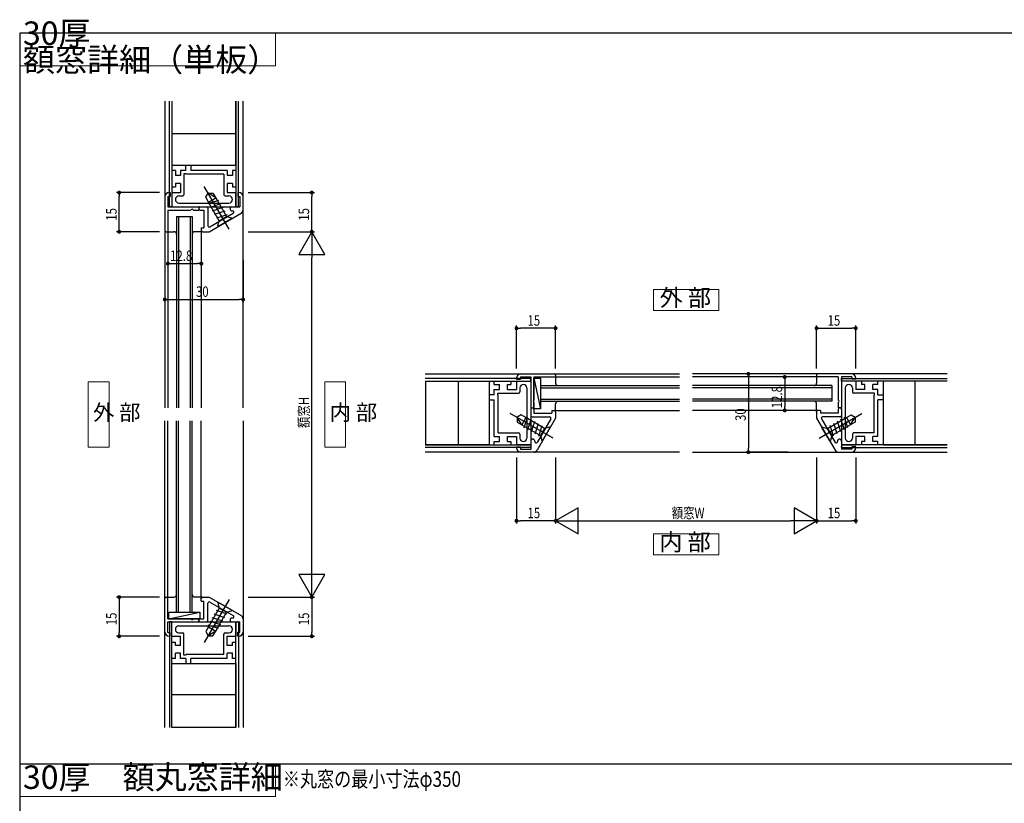
# Model space of a CAD drawing. Extents: x 0 to 841, y 0 to 594.
# Drawn here: x 41 to 418, y 284 to 584 of the extents above; entities that cross this region are included whole.
import ezdxf

# ---------------------------------------------------------------- set-up
doc = ezdxf.new("R2010")
doc.units = 0
doc.header["$LTSCALE"] = 0.5
doc.header["$MEASUREMENT"] = 0
doc.layers.get('0').update_dxf_attribs({"linetype": 'CONTINUOUS'})
doc.layers.add('_16文字', color=51, linetype='CONTINUOUS', lineweight=18)
doc.layers.add('_ZUWAKU', color=252, linetype='CONTINUOUS')
doc.layers.add('AM_0', color=7, linetype='CONTINUOUS')
doc.styles.add('ST_DESIGN', font='romans.shx', dxfattribs={"width": 0.8, "height": 4, "bigfont": 'extfont2.shx'})
doc.styles.add('ST_Design(縦書き)', font='romans.shx', dxfattribs={"width": 0.8, "height": 4, "bigfont": '@extfont2.shx'})

# ---------------------------------------------------------------- blocks, each defined once
blk = doc.blocks.new('_FRAME_A1_STD-_LPH')
at = {"layer": '_ZUWAKU', "color": 7, "linetype": 'Continuous'}
for p, q in [((400.5, 282), (-379.5, 282)), ((-379.5, 282), (-379.5, -278))]:
    blk.add_line(p, q, dxfattribs=at)
blk = doc.blocks.new('外部_よこ断面用')
at = {"color": 0, "linetype": 'ByBlock'}
blk.add_lwpolyline([(-12.5, 0), (12.5, 0), (12.5, 8), (-12.5, 8)], close=True, dxfattribs=at)
at = {"color": 0, "linetype": 'ByBlock', "insert": (-0.3, 4), "char_height": 6.5, "attachment_point": 5, "style": 'ST_DESIGN'}
blk.add_mtext('外 部', dxfattribs=at)
blk = doc.blocks.new('内部_よこ断面用')
at = {"color": 0, "linetype": 'ByBlock'}
blk.add_lwpolyline([(-12.5, -8), (12.5, -8), (12.5, 0), (-12.5, 0)], close=True, dxfattribs=at)
at = {"color": 0, "linetype": 'ByBlock', "insert": (-0.43, -4), "char_height": 6.5, "attachment_point": 5, "line_spacing_factor": 0.75, "style": 'ST_DESIGN'}
blk.add_mtext('内 部', dxfattribs=at)
blk = doc.blocks.new('外部_たて断面用')
at = {"color": 0, "linetype": 'ByBlock'}
blk.add_lwpolyline([(-8, -12.5), (0, -12.5), (0, 12.5), (-8, 12.5)], close=True, dxfattribs=at)
at = {"color": 0, "linetype": 'ByBlock', "insert": (-6.18, 0), "char_height": 6, "attachment_point": 4, "style": 'ST_Design(縦書き)'}
blk.add_mtext('外 部', dxfattribs=at)
blk = doc.blocks.new('内部_たて断面用')
at = {"color": 0, "linetype": 'ByBlock'}
blk.add_lwpolyline([(0, -12.5), (8, -12.5), (8, 12.5), (0, 12.5)], close=True, dxfattribs=at)
at = {"color": 0, "linetype": 'ByBlock', "insert": (1.88, 0), "char_height": 6, "attachment_point": 4, "line_spacing_factor": 1.5, "style": 'ST_Design(縦書き)'}
blk.add_mtext('内 部', dxfattribs=at)

msp = doc.modelspace()

# ---------------------------------------------------------------- linework, layer by layer
at = {"layer": '_16文字'}
for points in [[(138.98, 579), (41, 579), (41, 566.48), (138.98, 566.48)], [(138.98, 299), (41, 299), (41, 286.48), (138.98, 286.48)]]:
    msp.add_lwpolyline(points, close=True, dxfattribs=at)
at = {"layer": 'AM_0', "linetype": 'Continuous'}
for p, q in [((96.6, 552.86), (96.6, 435.36)), ((98.35, 512.36), (98.35, 552.86)), ((99.35, 552.86), (99.35, 512.36)), ((99.35, 552.86), (99.35, 528.36)), ((123.85, 552.86), (123.85, 512.36)), ((123.85, 528.36), (123.85, 552.86)), ((124.85, 512.36), (124.85, 552.86)), ((126.6, 435.36), (126.6, 552.86)), ((99.35, 540.49), (111.6, 540.49)), ((111.6, 540.49), (123.85, 540.49)), ((99.35, 528.36), (123.85, 528.36)), ((104.6, 526.36), (104.6, 528.36)), ((104.6, 528.36), (106.6, 528.36)), ((106.6, 528.36), (106.6, 526.36)), ((100.65, 526.36), (99.35, 526.36)), ((99.35, 526.36), (99.35, 520.06)), ((100.65, 526.36), (100.65, 524.36)), ((104.6, 526.36), (102.65, 526.36)), ((102.65, 526.36), (102.65, 524.36)), ((104.6, 525.06), (103.95, 525.06)), ((103.95, 525.06), (103.95, 517.06)), ((104.6, 525.06), (104.8, 524.86)), ((119.25, 524.86), (104.8, 524.86)), ((120.55, 526.36), (106.6, 526.36)), ((119.25, 524.86), (119.25, 517.06)), ((120.55, 526.36), (120.55, 524.36)), ((123.85, 526.36), (122.55, 526.36)), ((122.55, 526.36), (122.55, 524.36)), ((123.85, 526.36), (123.85, 520.06)), ((102.65, 524.36), (100.65, 524.36)), ((102.65, 521.36), (100.65, 521.36)), ((100.65, 521.36), (100.65, 520.06)), ((102.65, 521.36), (102.65, 517.86)), ((122.55, 524.36), (120.55, 524.36)), ((122.55, 521.36), (120.55, 521.36)), ((120.55, 521.36), (120.55, 517.86)), ((122.55, 521.36), (122.55, 520.06)), ((94.6, 517.86), (78.13, 517.86)), ((79.13, 517.11), (79.13, 516.36)), ((98.3, 517.86), (98.6, 517.86)), ((98.6, 517.86), (98.6, 516.36)), ((99.35, 520.06), (100.65, 520.06)), ((99.35, 517.86), (102.65, 517.86)), ((99.35, 517.86), (99.35, 512.36)), ((121.22, 503.79), (111.72, 520.25)), ((112.3, 516.05), (113.22, 517.65)), ((113.22, 517.65), (115.07, 517.65)), ((116.11, 515.85), (113.22, 517.65)), ((115.07, 517.65), (116.11, 515.85)), ((120.55, 517.86), (123.85, 517.86)), ((122.55, 520.06), (123.85, 520.06)), ((123.85, 512.36), (123.85, 517.86)), ((124.9, 517.86), (124.6, 517.86)), ((124.6, 517.86), (124.6, 516.32)), ((128.6, 517.86), (153.9, 517.86)), ((152.9, 517.11), (152.9, 516.36)), ((79.13, 504.36), (79.13, 516.36)), ((96.6, 516.16), (96.6, 503.36)), ((97.8, 516.36), (97.8, 512.36)), ((97.8, 516.36), (98.6, 516.36)), ((102, 516.56), (103.45, 516.56)), ((102, 513.86), (121.2, 513.86)), ((113.34, 514.25), (112.3, 516.05)), ((117.24, 514.89), (113.16, 513.57)), ((113.34, 514.25), (116.11, 515.85)), ((117.49, 507.06), (113.34, 514.25)), ((118.04, 513.5), (113.96, 512.18)), ((116.11, 515.85), (120.26, 508.66)), ((119.75, 516.56), (121.2, 516.56)), ((124.6, 516.32), (125.4, 516.32)), ((125.4, 516.32), (125.4, 512.36)), ((126.6, 511.22), (126.6, 516.16)), ((152.9, 504.36), (152.9, 516.36)), ((97.8, 512.36), (109.6, 512.36)), ((97.8, 511.16), (97.8, 502.86)), ((97.8, 511.16), (106.64, 511.16)), ((99.35, 512.36), (98.35, 512.36)), ((99.35, 512.36), (123.85, 512.36)), ((107.56, 511.16), (109.6, 511.16)), ((109.6, 512.36), (109.6, 511.16)), ((110.2, 512.36), (112.6, 512.36)), ((110.2, 511.16), (111.6, 511.16)), ((111.6, 511.16), (111.6, 504.36)), ((113.1, 511.86), (113.1, 505.16)), ((113.6, 502.86), (125.85, 509.92)), ((113.85, 504.73), (122.85, 509.92)), ((118.84, 512.11), (114.75, 510.8)), ((119.64, 510.73), (115.55, 509.41)), ((120.44, 509.34), (116.35, 508.03)), ((122.35, 512.36), (125.4, 512.36)), ((122.35, 510.86), (122.6, 510.86)), ((123.85, 512.36), (124.85, 512.36)), ((101.1, 508.66), (101.1, 435.36)), ((101.1, 508.66), (107.1, 508.66)), ((101.9, 508.66), (101.9, 435.36)), ((106.3, 508.66), (106.3, 435.36)), ((107.1, 508.66), (107.1, 435.36)), ((116.98, 505.15), (117.49, 507.06)), ((122.32, 507.89), (117.13, 504.89)), ((117.49, 507.06), (120.26, 508.66)), ((120.26, 508.66), (122.17, 508.15)), ((122.17, 508.15), (122.32, 507.89)), ((94.6, 502.86), (78.13, 502.86)), ((79.13, 503.61), (79.13, 504.36)), ((97.1, 502.86), (97.8, 502.86)), ((97.1, 502.86), (100.1, 502.86)), ((97.8, 503.41), (97.8, 435.41)), ((111.1, 502.86), (108.1, 502.86)), ((110.6, 504.36), (111.6, 504.36)), ((110.6, 504.36), (110.6, 503.36)), ((110.6, 503.36), (110.6, 435.36)), ((111.1, 502.86), (113.6, 502.86)), ((117.13, 504.89), (116.98, 505.15)), ((128.6, 502.86), (153.9, 502.86)), ((128.6, 502.86), (153.9, 502.86)), ((152.9, 502.86), (147.9, 494.2)), ((152.9, 503.61), (152.9, 504.36)), ((152.9, 502.86), (152.9, 492.86)), ((157.9, 494.2), (152.9, 502.86)), ((97.8, 501.36), (97.8, 489.64)), ((110.6, 501.36), (110.6, 489.64)), ((96.6, 492.15), (96.6, 475.91)), ((98.55, 490.64), (99.3, 490.64)), ((99.3, 490.64), (109.1, 490.64)), ((109.85, 490.64), (109.1, 490.64)), ((126.6, 492.15), (126.6, 475.91)), ((147.9, 494.2), (157.9, 494.2)), ((152.9, 372.86), (152.9, 492.86)), ((97.35, 476.91), (98.1, 476.91)), ((98.1, 476.91), (125.1, 476.91)), ((125.85, 476.91), (125.1, 476.91)), ((231.36, 450.4), (231.36, 466.87)), ((232.11, 465.87), (232.86, 465.87)), ((244.86, 465.87), (232.86, 465.87)), ((245.61, 465.87), (244.86, 465.87)), ((246.36, 450.4), (246.36, 466.87)), ((346.36, 450.4), (346.36, 466.87)), ((347.11, 465.87), (347.86, 465.87)), ((347.86, 465.87), (359.86, 465.87)), ((360.61, 465.87), (359.86, 465.87)), ((361.36, 450.4), (361.36, 466.87)), ((196.36, 448.4), (293.86, 448.4)), ((236.86, 446.65), (196.36, 446.65)), ((196.36, 445.65), (236.86, 445.65)), ((196.36, 445.65), (220.86, 445.65)), ((196.49, 445.65), (196.49, 433.4)), ((208.99, 445.65), (208.99, 433.4)), ((220.86, 445.65), (220.86, 421.15)), ((222.86, 444.35), (222.86, 445.65)), ((222.86, 445.65), (229.16, 445.65)), ((229.16, 445.65), (229.16, 444.35)), ((231.36, 446.7), (231.36, 446.4)), ((231.36, 446.4), (232.86, 446.4)), ((231.36, 445.65), (231.36, 442.35)), ((231.36, 445.65), (236.86, 445.65)), ((232.86, 447.2), (236.86, 447.2)), ((232.86, 447.2), (232.86, 446.4)), ((233.06, 448.4), (245.86, 448.4)), ((236.86, 447.2), (236.86, 435.4)), ((236.86, 445.65), (236.86, 446.65)), ((236.86, 445.65), (236.86, 421.15)), ((238.06, 447.2), (246.36, 447.2)), ((238.06, 447.2), (238.06, 438.36)), ((238.06, 446.8), (240.56, 435)), ((238.06, 435), (238.06, 446.8)), ((238.06, 446.8), (240.56, 446.8)), ((240.56, 446.8), (240.56, 435)), ((245.86, 447.2), (293.86, 447.2)), ((246.36, 447.9), (246.36, 447.2)), ((246.36, 447.9), (246.36, 444.9)), ((396.36, 448.4), (298.86, 448.4)), ((346.86, 447.2), (298.86, 447.2)), ((335.46, 448.4), (319.22, 448.4)), ((320.22, 447.65), (320.22, 446.9)), ((320.22, 446.9), (320.22, 419.9)), ((344.86, 447.2), (333.14, 447.2)), ((334.14, 446.45), (334.14, 445.7)), ((334.14, 445.7), (334.14, 435.9)), ((346.36, 447.9), (346.36, 447.2)), ((346.36, 447.9), (346.36, 444.9)), ((354.66, 447.2), (346.36, 447.2)), ((359.66, 448.4), (346.86, 448.4)), ((354.66, 447.2), (354.66, 438.36)), ((359.86, 447.2), (355.86, 447.2)), ((355.86, 447.2), (355.86, 435.4)), ((355.86, 445.65), (355.86, 446.65)), ((355.86, 446.65), (396.36, 446.65)), ((396.36, 445.65), (355.86, 445.65)), ((355.86, 445.65), (355.86, 421.15)), ((361.36, 445.65), (355.86, 445.65)), ((359.86, 447.2), (359.86, 446.4)), ((361.36, 446.4), (359.86, 446.4)), ((361.36, 446.7), (361.36, 446.4)), ((361.36, 445.65), (361.36, 442.35)), ((369.86, 445.65), (363.56, 445.65)), ((363.56, 445.65), (363.56, 444.35)), ((369.86, 444.35), (369.86, 445.65)), ((396.36, 445.65), (371.86, 445.65)), ((371.86, 445.65), (371.86, 421.15)), ((383.99, 445.65), (383.99, 433.4)), ((222.86, 444.35), (224.86, 444.35)), ((222.86, 440.4), (222.86, 442.35)), ((222.86, 442.35), (224.86, 442.35)), ((224.86, 442.35), (224.86, 444.35)), ((227.86, 442.35), (227.86, 444.35)), ((227.86, 444.35), (229.16, 444.35)), ((227.86, 442.35), (231.36, 442.35)), ((232.66, 443), (232.66, 441.55)), ((235.36, 443), (235.36, 423.8)), ((240.56, 443.9), (293.86, 443.9)), ((240.56, 443.9), (240.56, 437.9)), ((240.56, 443.1), (293.86, 443.1)), ((352.16, 443.9), (298.86, 443.9)), ((352.16, 443.1), (298.86, 443.1)), ((352.16, 443.9), (352.16, 437.9)), ((357.36, 443), (357.36, 423.8)), ((360.06, 443), (360.06, 441.55)), ((364.86, 442.35), (361.36, 442.35)), ((364.86, 444.35), (363.56, 444.35)), ((364.86, 442.35), (364.86, 444.35)), ((367.86, 442.35), (367.86, 444.35)), ((369.86, 444.35), (367.86, 444.35)), ((369.86, 442.35), (367.86, 442.35)), ((369.86, 440.4), (369.86, 442.35)), ((222.86, 440.4), (220.86, 440.4)), ((220.86, 440.4), (220.86, 438.4)), ((220.86, 438.4), (222.86, 438.4)), ((222.86, 424.45), (222.86, 438.4)), ((224.16, 440.4), (224.16, 441.05)), ((224.16, 441.05), (232.16, 441.05)), ((224.16, 440.4), (224.36, 440.2)), ((224.36, 425.75), (224.36, 440.2)), ((240.56, 438.7), (293.86, 438.7)), ((240.56, 437.9), (293.86, 437.9)), ((352.16, 438.7), (298.86, 438.7)), ((352.16, 437.9), (298.86, 437.9)), ((368.56, 441.05), (360.56, 441.05)), ((368.56, 440.4), (368.36, 440.2)), ((368.36, 425.75), (368.36, 440.2)), ((368.56, 440.4), (368.56, 441.05)), ((369.86, 440.4), (371.86, 440.4)), ((369.86, 424.45), (369.86, 438.4)), ((371.86, 438.4), (369.86, 438.4)), ((371.86, 440.4), (371.86, 438.4)), ((236.86, 435.4), (238.06, 435.4)), ((236.86, 434.8), (236.86, 432.4)), ((238.06, 437.44), (238.06, 435.4)), ((240.56, 435), (238.06, 435)), ((238.06, 434.8), (238.06, 433.4)), ((244.86, 434.4), (244.86, 433.4)), ((244.86, 434.4), (245.86, 434.4)), ((245.86, 434.4), (293.86, 434.4)), ((246.36, 433.9), (246.36, 436.9)), ((246.36, 433.9), (246.36, 431.4)), ((346.86, 434.4), (298.86, 434.4)), ((344.86, 434.4), (333.14, 434.4)), ((334.14, 435.15), (334.14, 435.9)), ((346.36, 433.9), (346.36, 436.9)), ((346.36, 433.9), (346.36, 431.4)), ((347.86, 434.4), (346.86, 434.4)), ((347.86, 434.4), (347.86, 433.4)), ((354.66, 437.44), (354.66, 435.4)), ((355.86, 435.4), (354.66, 435.4)), ((354.66, 434.8), (354.66, 433.4)), ((355.86, 434.8), (355.86, 432.4)), ((96.6, 312.86), (96.6, 430.36)), ((97.8, 362.36), (97.8, 430.36)), ((101.1, 357.06), (101.1, 430.36)), ((101.9, 357.06), (101.9, 430.36)), ((106.3, 357.06), (106.3, 430.36)), ((107.1, 357.06), (107.1, 430.36)), ((110.6, 362.36), (110.6, 430.36)), ((126.6, 430.36), (126.6, 312.86)), ((196.49, 433.4), (196.49, 421.15)), ((208.99, 433.4), (208.99, 421.15)), ((245.42, 423.77), (228.97, 433.27)), ((233.16, 432.7), (231.56, 431.77)), ((231.56, 431.77), (231.56, 429.93)), ((233.36, 428.89), (231.56, 431.77)), ((234.96, 431.66), (233.16, 432.7)), ((234.96, 431.66), (233.36, 428.89)), ((234.33, 427.75), (235.64, 431.84)), ((242.15, 427.51), (234.96, 431.66)), ((235.71, 426.95), (237.03, 431.04)), ((237.1, 426.15), (238.41, 430.24)), ((237.36, 431.9), (244.05, 431.9)), ((238.06, 433.4), (244.86, 433.4)), ((246.36, 431.4), (239.29, 419.15)), ((244.48, 431.15), (239.29, 422.15)), ((346.36, 431.4), (353.42, 419.15)), ((347.29, 423.77), (363.75, 433.27)), ((354.66, 433.4), (347.86, 433.4)), ((348.23, 431.15), (353.42, 422.15)), ((355.36, 431.9), (348.66, 431.9)), ((350.56, 427.51), (357.75, 431.66)), ((355.61, 426.15), (354.3, 430.24)), ((357, 426.95), (355.68, 431.04)), ((358.38, 427.75), (357.07, 431.84)), ((357.75, 431.66), (359.55, 432.7)), ((357.75, 431.66), (359.35, 428.89)), ((359.35, 428.89), (361.15, 431.77)), ((359.55, 432.7), (361.15, 431.77)), ((361.15, 431.77), (361.15, 429.93)), ((383.99, 433.4), (383.99, 421.15)), ((231.56, 429.93), (233.36, 428.89)), ((233.36, 428.89), (240.55, 424.74)), ((238.48, 425.36), (239.8, 429.44)), ((239.87, 424.56), (241.19, 428.64)), ((242.15, 427.51), (240.55, 424.74)), ((241.32, 422.68), (244.32, 427.87)), ((244.06, 428.02), (242.15, 427.51)), ((244.32, 427.87), (244.06, 428.02)), ((348.39, 427.87), (348.65, 428.02)), ((351.39, 422.68), (348.39, 427.87)), ((348.65, 428.02), (350.56, 427.51)), ((350.56, 427.51), (352.16, 424.74)), ((352.84, 424.56), (351.53, 428.64)), ((359.35, 428.89), (352.16, 424.74)), ((354.23, 425.36), (352.91, 429.44)), ((361.15, 429.93), (359.35, 428.89)), ((222.86, 424.45), (224.86, 424.45)), ((224.36, 425.75), (232.16, 425.75)), ((224.86, 422.45), (224.86, 424.45)), ((227.86, 422.45), (227.86, 424.45)), ((227.86, 424.45), (231.36, 424.45)), ((231.36, 424.45), (231.36, 421.15)), ((232.66, 425.25), (232.66, 423.8)), ((236.86, 422.65), (236.86, 419.6)), ((238.36, 422.65), (238.36, 422.4)), ((240.55, 424.74), (241.06, 422.83)), ((241.06, 422.83), (241.32, 422.68)), ((351.65, 422.83), (351.39, 422.68)), ((352.16, 424.74), (351.65, 422.83)), ((354.36, 422.65), (354.36, 422.4)), ((355.86, 422.65), (355.86, 419.6)), ((360.06, 425.25), (360.06, 423.8)), ((368.36, 425.75), (360.56, 425.75)), ((361.36, 424.45), (361.36, 421.15)), ((364.86, 424.45), (361.36, 424.45)), ((364.86, 422.45), (364.86, 424.45)), ((367.86, 422.45), (367.86, 424.45)), ((369.86, 424.45), (367.86, 424.45)), ((196.36, 421.15), (236.86, 421.15)), ((220.86, 421.15), (196.36, 421.15)), ((236.86, 420.15), (196.36, 420.15)), ((222.86, 421.15), (222.86, 422.45)), ((222.86, 422.45), (224.86, 422.45)), ((222.86, 421.15), (229.16, 421.15)), ((227.86, 422.45), (229.16, 422.45)), ((229.16, 422.45), (229.16, 421.15)), ((236.86, 421.15), (231.36, 421.15)), ((231.36, 420.1), (231.36, 420.4)), ((231.36, 420.4), (232.9, 420.4)), ((232.9, 420.4), (232.9, 419.6)), ((232.9, 419.6), (236.86, 419.6)), ((236.86, 421.15), (236.86, 420.15)), ((320.22, 419.15), (320.22, 419.9)), ((396.36, 421.15), (355.86, 421.15)), ((355.86, 421.15), (355.86, 420.15)), ((355.86, 421.15), (361.36, 421.15)), ((355.86, 420.15), (396.36, 420.15)), ((359.82, 419.6), (355.86, 419.6)), ((361.36, 420.4), (359.82, 420.4)), ((359.82, 420.4), (359.82, 419.6)), ((361.36, 420.1), (361.36, 420.4)), ((364.86, 422.45), (363.56, 422.45)), ((363.56, 422.45), (363.56, 421.15)), ((369.86, 421.15), (363.56, 421.15)), ((369.86, 422.45), (367.86, 422.45)), ((369.86, 421.15), (369.86, 422.45)), ((371.86, 421.15), (396.36, 421.15)), ((293.86, 418.4), (196.36, 418.4)), ((231.36, 416.4), (231.36, 391.09)), ((237.99, 418.4), (233.06, 418.4)), ((246.36, 416.4), (246.36, 391.09)), ((246.36, 416.4), (246.36, 391.09)), ((298.86, 418.4), (396.36, 418.4)), ((335.46, 418.4), (319.22, 418.4)), ((346.36, 416.4), (346.36, 391.09)), ((346.36, 416.4), (346.36, 391.09)), ((354.72, 418.4), (359.66, 418.4)), ((361.36, 416.4), (361.36, 391.09)), ((255.02, 397.09), (246.36, 392.09)), ((255.02, 387.09), (255.02, 397.09)), ((337.7, 397.09), (337.7, 387.09)), ((346.36, 392.09), (337.7, 397.09)), ((232.11, 392.09), (232.86, 392.09)), ((244.86, 392.09), (232.86, 392.09)), ((245.61, 392.09), (244.86, 392.09)), ((246.36, 392.09), (256.36, 392.09)), ((246.36, 392.09), (255.02, 387.09)), ((256.36, 392.09), (336.36, 392.09)), ((346.36, 392.09), (336.36, 392.09)), ((337.7, 387.09), (346.36, 392.09)), ((347.11, 392.09), (347.86, 392.09)), ((347.86, 392.09), (359.86, 392.09)), ((360.61, 392.09), (359.86, 392.09)), ((147.9, 371.52), (152.9, 362.86)), ((157.9, 371.52), (147.9, 371.52)), ((152.9, 362.86), (152.9, 372.86)), ((152.9, 362.86), (157.9, 371.52)), ((94.6, 362.86), (78.13, 362.86)), ((96.6, 349.56), (96.6, 362.36)), ((97.1, 362.86), (97.8, 362.86)), ((97.1, 362.86), (100.1, 362.86)), ((97.8, 354.56), (97.8, 362.86)), ((111.1, 362.86), (108.1, 362.86)), ((110.6, 361.36), (110.6, 362.36)), ((111.1, 362.86), (113.6, 362.86)), ((113.6, 362.86), (125.85, 355.79)), ((128.6, 362.86), (153.9, 362.86)), ((128.6, 362.86), (153.9, 362.86)), ((79.13, 362.11), (79.13, 361.36)), ((79.13, 361.36), (79.13, 349.36)), ((110.6, 361.36), (111.6, 361.36)), ((111.6, 354.56), (111.6, 361.36)), ((121.22, 361.92), (111.72, 345.47)), ((113.1, 353.86), (113.1, 360.55)), ((117.49, 358.65), (113.34, 351.46)), ((113.85, 360.98), (122.85, 355.79)), ((117.13, 360.82), (116.98, 360.56)), ((116.98, 360.56), (117.49, 358.65)), ((122.32, 357.82), (117.13, 360.82)), ((117.49, 358.65), (120.26, 357.05)), ((152.9, 362.11), (152.9, 361.36)), ((152.9, 361.36), (152.9, 349.36)), ((98.2, 354.56), (110, 357.06)), ((98.2, 357.06), (110, 357.06)), ((98.2, 354.56), (98.2, 357.06)), ((101.1, 357.06), (107.1, 357.06)), ((110, 357.06), (110, 354.56)), ((118.84, 353.6), (114.75, 354.92)), ((119.64, 354.98), (115.55, 356.3)), ((116.11, 349.86), (120.26, 357.05)), ((120.44, 356.37), (116.35, 357.69)), ((120.26, 357.05), (122.17, 357.56)), ((122.17, 357.56), (122.32, 357.82)), ((122.35, 354.86), (122.6, 354.86)), ((97.8, 354.56), (106.64, 354.56)), ((97.8, 349.36), (97.8, 353.36)), ((97.8, 353.36), (109.6, 353.36)), ((110, 354.56), (98.2, 354.56)), ((99.35, 353.36), (98.35, 353.36)), ((98.35, 353.36), (98.35, 312.86)), ((99.35, 312.86), (99.35, 353.36)), ((99.35, 353.36), (123.85, 353.36)), ((99.35, 347.86), (99.35, 353.36)), ((102, 351.86), (121.2, 351.86)), ((107.56, 354.56), (109.6, 354.56)), ((109.6, 353.36), (109.6, 354.56)), ((110.2, 354.56), (111.6, 354.56)), ((110.2, 353.36), (112.6, 353.36)), ((113.34, 351.46), (112.3, 349.66)), ((117.24, 350.83), (113.16, 352.14)), ((113.34, 351.46), (116.11, 349.86)), ((118.04, 352.21), (113.96, 353.53)), ((122.35, 353.36), (125.4, 353.36)), ((123.85, 312.86), (123.85, 353.36)), ((123.85, 353.36), (124.85, 353.36)), ((123.85, 353.36), (123.85, 347.86)), ((124.85, 353.36), (124.85, 312.86)), ((125.4, 349.4), (125.4, 353.36)), ((126.6, 354.49), (126.6, 349.56)), ((94.6, 347.86), (78.13, 347.86)), ((79.13, 348.61), (79.13, 349.36)), ((97.8, 349.36), (98.6, 349.36)), ((98.3, 347.86), (98.6, 347.86)), ((98.6, 347.86), (98.6, 349.36)), ((99.35, 347.86), (102.65, 347.86)), ((102, 349.16), (103.45, 349.16)), ((102.65, 344.36), (102.65, 347.86)), ((103.95, 340.66), (103.95, 348.66)), ((112.3, 349.66), (113.22, 348.06)), ((116.11, 349.86), (113.22, 348.06)), ((113.22, 348.06), (115.07, 348.06)), ((115.07, 348.06), (116.11, 349.86)), ((119.25, 340.86), (119.25, 348.66)), ((119.75, 349.16), (121.2, 349.16)), ((120.55, 347.86), (123.85, 347.86)), ((120.55, 344.36), (120.55, 347.86)), ((124.6, 347.86), (124.6, 349.4)), ((124.6, 349.4), (125.4, 349.4)), ((124.9, 347.86), (124.6, 347.86)), ((128.6, 347.86), (153.9, 347.86)), ((152.9, 348.61), (152.9, 349.36)), ((99.35, 339.36), (99.35, 345.66)), ((99.35, 345.66), (100.65, 345.66)), ((100.65, 344.36), (100.65, 345.66)), ((102.65, 344.36), (100.65, 344.36)), ((122.55, 344.36), (120.55, 344.36)), ((122.55, 344.36), (122.55, 345.66)), ((122.55, 345.66), (123.85, 345.66)), ((123.85, 339.36), (123.85, 345.66)), ((102.65, 341.36), (100.65, 341.36)), ((100.65, 339.36), (100.65, 341.36)), ((102.65, 339.36), (102.65, 341.36)), ((104.6, 340.66), (103.95, 340.66)), ((104.6, 340.66), (104.8, 340.86)), ((119.25, 340.86), (104.8, 340.86)), ((122.55, 341.36), (120.55, 341.36)), ((120.55, 339.36), (120.55, 341.36)), ((122.55, 339.36), (122.55, 341.36)), ((100.65, 339.36), (99.35, 339.36)), ((99.35, 312.86), (99.35, 337.36)), ((99.35, 337.36), (123.85, 337.36)), ((104.6, 339.36), (102.65, 339.36)), ((104.6, 339.36), (104.6, 337.36)), ((104.6, 337.36), (106.6, 337.36)), ((120.55, 339.36), (106.6, 339.36)), ((106.6, 337.36), (106.6, 339.36)), ((123.85, 339.36), (122.55, 339.36)), ((123.85, 337.36), (123.85, 312.86)), ((99.35, 325.49), (111.6, 325.49)), ((111.6, 325.49), (123.85, 325.49)), ((99.35, 312.99), (111.6, 312.99)), ((111.6, 312.99), (123.85, 312.99)), ((41, 299), (810.8, 299))]:
    msp.add_line(p, q, dxfattribs=at)
at = {"layer": 'AM_0', "linetype": 'Continuous', "const_width": 0.75}
for points in [[(79.13, 517.48, 1), (79.13, 518.23, 1)], [(152.9, 517.48, 1), (152.9, 518.23, 1)], [(79.13, 503.23, 1), (79.13, 502.48, 1)], [(152.9, 503.23, 1), (152.9, 502.48, 1)], [(98.17, 490.64, 1), (97.42, 490.64, 1)], [(110.22, 490.64, 1), (110.97, 490.64, 1)], [(96.97, 476.91, 1), (96.22, 476.91, 1)], [(126.22, 476.91, 1), (126.97, 476.91, 1)], [(231.73, 465.87, 1), (230.98, 465.87, 1)], [(245.98, 465.87, 1), (246.73, 465.87, 1)], [(346.73, 465.87, 1), (345.98, 465.87, 1)], [(360.98, 465.87, 1), (361.73, 465.87, 1)], [(320.22, 448.02, 1), (320.22, 448.77, 1)], [(334.14, 446.82, 1), (334.14, 447.57, 1)], [(334.14, 434.77, 1), (334.14, 434.02, 1)], [(320.22, 418.77, 1), (320.22, 418.02, 1)], [(231.73, 392.09, 1), (230.98, 392.09, 1)], [(245.98, 392.09, 1), (246.73, 392.09, 1)], [(346.73, 392.09, 1), (345.98, 392.09, 1)], [(360.98, 392.09, 1), (361.73, 392.09, 1)], [(79.13, 362.48, 1), (79.13, 363.23, 1)], [(152.9, 362.48, 1), (152.9, 363.23, 1)], [(79.13, 348.23, 1), (79.13, 347.48, 1)], [(152.9, 348.23, 1), (152.9, 347.48, 1)]]:
    msp.add_lwpolyline(points, format="xyb", close=True, dxfattribs=at)
at = {"layer": 'AM_0', "linetype": 'Continuous'}
for centre, radius, start, end in [((98.3, 516.16), 1.7, 90, 180), ((103.45, 517.06), 0.5, 270, 0), ((119.75, 517.06), 0.5, 180, 270), ((124.9, 516.16), 1.7, 0, 90), ((102, 515.21), 1.35, 90, 270), ((121.2, 515.21), 1.35, 270, 90), ((107.1, 510.96), 0.5, 23.5782, 156.4218), ((110.2, 511.76), 0.6, 90, 270), ((112.6, 511.86), 0.5, 0, 90), ((122.35, 511.61), 0.75, 90, 270), ((122.6, 510.36), 0.5, 299.9816, 90), ((125.1, 511.22), 1.5, 299.9816, 0), ((97.1, 503.36), 0.5, 180, 270), ((100.1, 501.86), 1, 0, 90), ((108.1, 501.86), 1, 90, 180), ((111.1, 503.36), 0.5, 180, 270), ((113.6, 505.16), 0.5, 180, 299.9816), ((233.06, 446.7), 1.7, 90, 180), ((245.86, 447.9), 0.5, 0, 90), ((346.86, 447.9), 0.5, 90, 180), ((359.66, 446.7), 1.7, 0, 90), ((232.16, 441.55), 0.5, 270, 0), ((234.01, 443), 1.35, 0, 180), ((247.36, 444.9), 1, 180, 270), ((345.36, 444.9), 1, 270, 0), ((358.71, 443), 1.35, 0, 180), ((360.56, 441.55), 0.5, 180, 270), ((238.26, 437.9), 0.5, 113.5782, 246.4218), ((247.36, 436.9), 1, 90, 180), ((345.36, 436.9), 1, 360, 90), ((354.46, 437.9), 0.5, 293.5782, 66.4218), ((237.46, 434.8), 0.6, 0, 180), ((245.86, 433.9), 0.5, 0, 90), ((346.86, 433.9), 0.5, 90, 180), ((355.26, 434.8), 0.6, 0, 180), ((237.36, 432.4), 0.5, 180, 270), ((244.05, 431.4), 0.5, 330.0184, 90), ((348.66, 431.4), 0.5, 90, 209.9816), ((355.36, 432.4), 0.5, 270, 0), ((232.16, 425.25), 0.5, 0, 90), ((234.01, 423.8), 1.35, 180, 0), ((237.61, 422.65), 0.75, 0, 180), ((355.11, 422.65), 0.75, 0, 180), ((358.71, 423.8), 1.35, 180, 0), ((360.56, 425.25), 0.5, 90, 180), ((233.06, 420.1), 1.7, 180, 270), ((237.99, 419.9), 1.5, 270, 330.0184), ((238.86, 422.4), 0.5, 180, 330.0184), ((353.86, 422.4), 0.5, 209.9816, 0), ((354.72, 419.9), 1.5, 209.9816, 270), ((359.66, 420.1), 1.7, 270, 0), ((97.1, 362.36), 0.5, 90, 180), ((100.1, 363.86), 1, 270, 0), ((108.1, 363.86), 1, 180, 270), ((111.1, 362.36), 0.5, 90, 180), ((113.6, 360.55), 0.5, 60.0184, 180), ((122.35, 354.11), 0.75, 90, 270), ((122.6, 355.36), 0.5, 270, 60.0184), ((125.1, 354.49), 1.5, 0, 60.0184), ((102, 350.51), 1.35, 90, 270), ((107.1, 354.76), 0.5, 203.5782, 336.4218), ((110.2, 353.96), 0.6, 90, 270), ((112.6, 353.86), 0.5, 270, 0), ((121.2, 350.51), 1.35, 270, 90), ((98.3, 349.56), 1.7, 180, 270), ((103.45, 348.66), 0.5, 0, 90), ((119.75, 348.66), 0.5, 90, 180), ((124.9, 349.56), 1.7, 270, 0)]:
    msp.add_arc(centre, radius, start, end, dxfattribs=at)
for p in [(98.6, 512.36), (124.6, 512.36), (236.86, 446.4), (355.86, 446.4), (236.86, 420.4), (355.86, 420.4), (98.6, 353.36), (124.6, 353.36)]:
    msp.add_point(p, dxfattribs=at)

# ---------------------------------------------------------------- block references
at = {"layer": '_16文字'}
for name, p in [('外部_よこ断面用', (296.36, 472.74)), ('外部_たて断面用', (75.27, 432.86)), ('内部_たて断面用', (157.9, 432.86)), ('内部_よこ断面用', (296.36, 387.09))]:
    msp.add_blockref(name, p, dxfattribs=at)
at = {"layer": '_ZUWAKU'}
msp.add_blockref('_FRAME_A1_STD-_LPH', (420.5, 297), dxfattribs=at)

# ---------------------------------------------------------------- texts
at = {"layer": '_16文字', "char_height": 9, "width": 100.9068, "attachment_point": 4, "line_spacing_factor": 0.675, "style": 'ST_DESIGN'}
for s, insert in [('30厚\u3000額窓詳細（単板）', (42.25, 572.7)), ('30厚\u3000額丸窓詳細', (42.25, 292.7))]:
    msp.add_mtext(s, dxfattribs=dict(at, insert=insert))
at = {"layer": 'AM_0', "linetype": 'Continuous', "style": 'ST_DESIGN', "width": 0.8}
for s, p in [('15', (78.13, 507.08)), ('15', (151.9, 507.08)), ('12.8', (333.14, 435.24)), ('額窓H', (151.9, 427.64)), ('30', (319.22, 430.35)), ('15', (78.13, 352.08)), ('15', (151.9, 352.08))]:
    msp.add_text(s, height=4, rotation=90, dxfattribs=at).set_placement(p)
for s, height, p in [('12.8', 4, (98.64, 491.64)), ('30', 4, (108.55, 477.91)), ('15', 4, (235.58, 466.87)), ('15', 4, (350.58, 466.87)), ('15', 4, (235.58, 393.09)), ('額窓W', 4, (290.84, 393.09)), ('15', 4, (350.58, 393.09)), ('※丸窓の最小寸法φ350', 6, (141.83, 290.15))]:
    msp.add_text(s, height=height, dxfattribs=at).set_placement(p)

doc.saveas('drawing.dxf')
